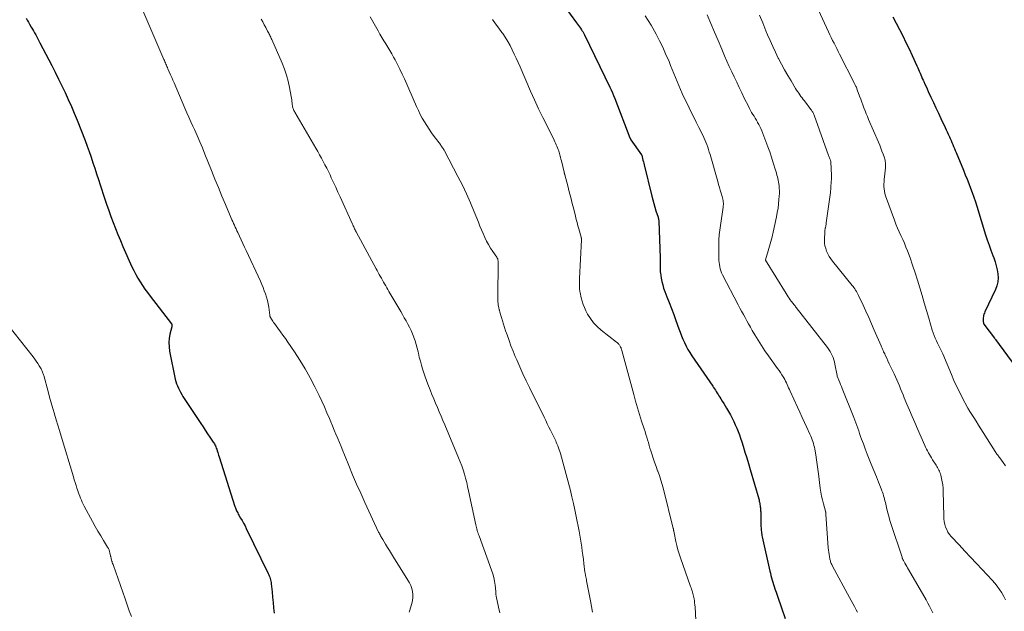
# Model space of a CAD drawing. Units: feet. Extents: x 1964999 to 1970042, y 510000 to 515000.
# Drawn here: x 1965535 to 1965704, y 512659 to 512761 of the extents above; entities that cross this region are included whole.
import ezdxf

# ---------------------------------------------------------------- set-up
doc = ezdxf.new("R2010")
doc.units = ezdxf.units.FT
doc.header["$LTSCALE"] = 100
doc.header["$MEASUREMENT"] = 0
doc.layers.add('CONTOUR INDEX', color=32, linetype='Continuous', lineweight=25)
doc.layers.add('CONTOUR INTERMEDIATE', color=40, linetype='Continuous', lineweight=15)

msp = doc.modelspace()

# ---------------------------------------------------------------- linework, layer by layer
at = {"layer": 'CONTOUR INDEX', "flags": 128}
for points, elevation in [([(1965627.31, 512764.51), (1965630.58, 512759.98), (1965630.75, 512759.75), (1965630.91, 512759.52), (1965631.08, 512759.29), (1965631.25, 512759.05), (1965631.43, 512758.8), (1965631.5, 512758.69), (1965631.58, 512758.59), (1965631.65, 512758.48), (1965631.72, 512758.37), (1965631.78, 512758.25), (1965631.85, 512758.14), (1965631.91, 512758.02), (1965631.97, 512757.91), (1965636.31, 512748.94), (1965636.54, 512748.46), (1965636.76, 512747.97), (1965636.96, 512747.48), (1965637.16, 512746.98), (1965639.76, 512740.24), (1965639.77, 512740.22), (1965639.78, 512740.2), (1965639.79, 512740.18), (1965639.79, 512740.16), (1965639.82, 512740.09), (1965639.83, 512740.07), (1965639.83, 512740.05), (1965639.84, 512740.04), (1965639.85, 512740.02), (1965639.89, 512739.93), (1965639.9, 512739.91), (1965639.91, 512739.89), (1965639.93, 512739.87), (1965639.94, 512739.86), (1965641.77, 512737.28), (1965641.8, 512737.23), (1965641.94, 512736.67), (1965642.01, 512736.39), (1965642.08, 512736.11), (1965642.15, 512735.83), (1965642.22, 512735.55), (1965643.54, 512730.18), (1965643.7, 512729.55), (1965643.87, 512728.91), (1965644.06, 512728.28), (1965644.25, 512727.65), (1965644.6, 512726.57), (1965644.62, 512726.49), (1965644.65, 512726.4), (1965644.67, 512726.32), (1965644.69, 512726.23), (1965644.7, 512726.14), (1965644.72, 512726.05), (1965644.73, 512725.97), (1965644.73, 512725.88), (1965644.96, 512719.56), (1965644.97, 512719.26), (1965644.98, 512718.96), (1965644.98, 512718.66), (1965644.98, 512718.35), (1965644.98, 512718.02), (1965644.98, 512717.88), (1965644.98, 512717.75), (1965644.98, 512717.62), (1965644.97, 512717.49), (1965644.97, 512717.36), (1965644.98, 512717.23), (1965644.99, 512717.1), (1965645, 512716.97), (1965645.15, 512716.06), (1965645.26, 512715.48), (1965645.4, 512714.91), (1965645.57, 512714.35), (1965645.77, 512713.8), (1965646.14, 512712.88), (1965646.53, 512711.87), (1965646.92, 512710.85), (1965647.3, 512709.84), (1965647.67, 512708.82), (1965648.18, 512707.38), (1965648.41, 512706.78), (1965648.64, 512706.17), (1965648.89, 512705.58), (1965649.16, 512704.98), (1965649.44, 512704.4), (1965649.74, 512703.83), (1965650.08, 512703.28), (1965650.43, 512702.73), (1965654.01, 512697.51), (1965654.16, 512697.28), (1965654.32, 512697.04), (1965654.47, 512696.8), (1965654.62, 512696.56), (1965654.77, 512696.32), (1965654.92, 512696.08), (1965655.07, 512695.83), (1965655.21, 512695.59), (1965655.4, 512695.29), (1965655.65, 512694.89), (1965655.89, 512694.49), (1965656.12, 512694.09), (1965656.36, 512693.69), (1965657.04, 512692.54), (1965657.34, 512691.99), (1965657.63, 512691.44), (1965657.89, 512690.87), (1965658.13, 512690.29), (1965658.36, 512689.71), (1965658.58, 512689.12), (1965658.78, 512688.53), (1965658.98, 512687.94), (1965659.23, 512687.16), (1965659.54, 512686.17), (1965659.84, 512685.18), (1965660.14, 512684.18), (1965660.43, 512683.19), (1965661.91, 512678.11), (1965661.96, 512677.92), (1965662.01, 512677.73), (1965662.05, 512677.53), (1965662.08, 512677.34), (1965662.11, 512677.14), (1965662.14, 512676.94), (1965662.17, 512676.74), (1965662.19, 512676.54), (1965662.23, 512676.17), (1965662.23, 512676.11), (1965662.24, 512676.05), (1965662.24, 512675.98), (1965662.25, 512675.92), (1965662.25, 512675.86), (1965662.25, 512675.8), (1965662.26, 512675.74), (1965662.26, 512675.67), (1965662.3, 512673.35), (1965662.31, 512673.13), (1965662.32, 512672.9), (1965662.34, 512672.68), (1965662.36, 512672.46), (1965662.38, 512672.24), (1965662.42, 512672.01), (1965662.46, 512671.79), (1965662.5, 512671.58), (1965663.81, 512665.7), (1965663.91, 512665.31), (1965664, 512664.92), (1965664.11, 512664.54), (1965664.22, 512664.15), (1965664.34, 512663.77), (1965664.46, 512663.39), (1965664.58, 512663.01), (1965664.7, 512662.62), (1965664.9, 512662.04), (1965665.12, 512661.37), (1965665.35, 512660.7), (1965665.58, 512660.03), (1965665.81, 512659.36), (1965666.46, 512657.53)], 980), ([(1965684.99, 512761.05), (1965685.54, 512759.94), (1965686.11, 512758.84), (1965686.67, 512757.73), (1965687.22, 512756.62), (1965687.76, 512755.51), (1965688.28, 512754.38), (1965689.1, 512752.57), (1965689.24, 512752.27), (1965689.38, 512751.97), (1965689.51, 512751.66), (1965689.64, 512751.35), (1965689.76, 512751.05), (1965689.9, 512750.74), (1965690.03, 512750.44), (1965690.17, 512750.13), (1965690.28, 512749.89), (1965690.47, 512749.47), (1965690.67, 512749.05), (1965690.86, 512748.63), (1965691.05, 512748.21), (1965691.51, 512747.22), (1965691.94, 512746.3), (1965692.37, 512745.39), (1965692.79, 512744.47), (1965693.22, 512743.56), (1965693.95, 512741.99), (1965694.13, 512741.61), (1965694.3, 512741.24), (1965694.47, 512740.87), (1965694.65, 512740.49), (1965694.68, 512740.41), (1965694.83, 512740.08), (1965694.98, 512739.74), (1965695.13, 512739.4), (1965695.27, 512739.06), (1965695.4, 512738.72), (1965695.54, 512738.38), (1965695.68, 512738.04), (1965695.82, 512737.7), (1965697.09, 512734.63), (1965697.41, 512733.87), (1965697.72, 512733.1), (1965698.02, 512732.33), (1965698.33, 512731.56), (1965698.62, 512730.78), (1965698.9, 512730), (1965699.17, 512729.22), (1965699.42, 512728.43), (1965700.91, 512723.55), (1965701.2, 512722.65), (1965701.5, 512721.76), (1965701.81, 512720.87), (1965702.14, 512719.99), (1965702.31, 512719.55), (1965702.54, 512718.88), (1965702.74, 512718.2), (1965702.89, 512717.51), (1965703.01, 512716.82), (1965703.05, 512716.12), (1965703, 512715.44), (1965702.84, 512714.78), (1965702.6, 512714.13), (1965700.77, 512710.28), (1965700.69, 512710.08), (1965700.62, 512709.89), (1965700.56, 512709.68), (1965700.52, 512709.48), (1965700.52, 512709.46), (1965700.5, 512709.26), (1965700.49, 512709.06), (1965700.49, 512708.86), (1965700.51, 512708.66), (1965700.57, 512708.26), (1965700.62, 512708.17), (1965702.44, 512705.75), (1965702.46, 512705.74), (1965702.47, 512705.72), (1965702.48, 512705.7), (1965702.49, 512705.68), (1965702.54, 512705.6), (1965702.59, 512705.51), (1965707.54, 512698.83)], 960), ([(1965536.01, 512760.79), (1965536.19, 512760.45), (1965536.38, 512760.11), (1965536.57, 512759.77), (1965536.88, 512759.25), (1965537.07, 512758.92), (1965537.26, 512758.59), (1965537.45, 512758.26), (1965537.64, 512757.92), (1965537.82, 512757.59), (1965538.01, 512757.26), (1965538.18, 512756.92), (1965538.36, 512756.58), (1965540.38, 512752.65), (1965540.97, 512751.49), (1965541.55, 512750.33), (1965542.12, 512749.16), (1965542.68, 512747.99), (1965543.23, 512746.81), (1965543.76, 512745.63), (1965544.26, 512744.43), (1965544.74, 512743.23), (1965546.11, 512739.73), (1965546.46, 512738.79), (1965546.81, 512737.85), (1965547.14, 512736.9), (1965547.47, 512735.94), (1965547.78, 512734.99), (1965548.1, 512734.03), (1965548.41, 512733.07), (1965548.72, 512732.12), (1965549.47, 512729.84), (1965549.83, 512728.78), (1965550.19, 512727.73), (1965550.56, 512726.68), (1965550.94, 512725.63), (1965551.34, 512724.59), (1965551.75, 512723.56), (1965552.18, 512722.53), (1965552.63, 512721.51), (1965554.17, 512718.05), (1965554.49, 512717.37), (1965554.82, 512716.71), (1965555.19, 512716.06), (1965555.57, 512715.43), (1965555.98, 512714.8), (1965556.39, 512714.19), (1965556.83, 512713.58), (1965557.28, 512712.99), (1965560.98, 512708.22), (1965561.02, 512708.17), (1965561.04, 512708.11), (1965561.06, 512708.05), (1965561.06, 512707.98), (1965561.06, 512707.91), (1965561.06, 512707.85), (1965561.04, 512707.78), (1965561.03, 512707.72), (1965560.71, 512706.42), (1965560.58, 512705.7), (1965560.51, 512704.98), (1965560.55, 512704.27), (1965560.64, 512703.54), (1965561.63, 512698.7), (1965561.73, 512698.3), (1965561.85, 512697.91), (1965561.99, 512697.54), (1965562.15, 512697.16), (1965562.34, 512696.8), (1965562.53, 512696.44), (1965562.74, 512696.09), (1965562.95, 512695.74), (1965566.02, 512691.08), (1965566.4, 512690.49), (1965566.79, 512689.9), (1965567.18, 512689.32), (1965567.57, 512688.74), (1965568.14, 512687.89), (1965568.25, 512687.73), (1965568.34, 512687.56), (1965568.43, 512687.39), (1965568.52, 512687.22), (1965568.6, 512687.04), (1965568.67, 512686.86), (1965568.74, 512686.68), (1965568.8, 512686.5), (1965568.84, 512686.36), (1965568.92, 512686.11), (1965569, 512685.86), (1965569.08, 512685.61), (1965569.16, 512685.36), (1965571.88, 512676.78), (1965571.95, 512676.59), (1965572.02, 512676.4), (1965572.09, 512676.22), (1965572.17, 512676.03), (1965572.26, 512675.86), (1965572.35, 512675.68), (1965572.45, 512675.5), (1965572.55, 512675.33), (1965572.86, 512674.81), (1965573.12, 512674.37), (1965573.37, 512673.93), (1965573.61, 512673.48), (1965573.83, 512673.03), (1965577.6, 512665.28), (1965577.7, 512665.07), (1965577.79, 512664.85), (1965577.87, 512664.63), (1965577.94, 512664.41), (1965578, 512664.18), (1965578.05, 512663.95), (1965578.08, 512663.72), (1965578.11, 512663.49), (1965578.25, 512662.11), (1965578.35, 512661.19), (1965578.44, 512660.27), (1965578.52, 512659.35), (1965578.6, 512658.43)], 1000)]:
    msp.add_lwpolyline(points, dxfattribs=dict(at, elevation=elevation))
at = {"layer": 'CONTOUR INTERMEDIATE', "flags": 128}
for points, elevation in [([(1965671.13, 512764.44), (1965673.92, 512758.42), (1965674.15, 512757.94), (1965674.38, 512757.46), (1965674.61, 512756.98), (1965674.85, 512756.5), (1965675.1, 512756.02), (1965675.34, 512755.55), (1965675.58, 512755.07), (1965675.82, 512754.59), (1965678.39, 512749.55), (1965678.45, 512749.42), (1965678.51, 512749.29), (1965678.57, 512749.16), (1965678.63, 512749.03), (1965678.69, 512748.9), (1965678.75, 512748.76), (1965678.8, 512748.63), (1965678.85, 512748.49), (1965679.26, 512747.36), (1965679.44, 512746.86), (1965679.63, 512746.36), (1965679.81, 512745.86), (1965680, 512745.36), (1965680.19, 512744.86), (1965680.39, 512744.36), (1965680.59, 512743.87), (1965680.8, 512743.38), (1965682.49, 512739.45), (1965682.7, 512738.94), (1965682.91, 512738.43), (1965683.1, 512737.92), (1965683.29, 512737.4), (1965683.52, 512736.77), (1965683.58, 512736.56), (1965683.64, 512736.35), (1965683.67, 512736.14), (1965683.7, 512735.92), (1965683.72, 512735.71), (1965683.72, 512735.49), (1965683.71, 512735.27), (1965683.7, 512735.06), (1965683.52, 512733.53), (1965683.48, 512733.11), (1965683.45, 512732.69), (1965683.44, 512732.27), (1965683.43, 512731.85), (1965683.45, 512731.43), (1965683.51, 512731.01), (1965683.6, 512730.61), (1965683.72, 512730.21), (1965685.24, 512726.03), (1965685.5, 512725.36), (1965685.77, 512724.7), (1965686.06, 512724.04), (1965686.36, 512723.39), (1965686.66, 512722.74), (1965686.95, 512722.09), (1965687.22, 512721.43), (1965687.48, 512720.76), (1965687.92, 512719.57), (1965688.37, 512718.29), (1965688.81, 512717.01), (1965689.21, 512715.72), (1965689.6, 512714.43), (1965689.98, 512713.11), (1965690.36, 512711.81), (1965690.74, 512710.5), (1965691.13, 512709.2), (1965691.74, 512707.13), (1965691.89, 512706.66), (1965692.06, 512706.2), (1965692.25, 512705.75), (1965692.45, 512705.3), (1965692.66, 512704.87), (1965692.78, 512704.65), (1965692.89, 512704.42), (1965693.01, 512704.2), (1965693.12, 512703.97), (1965693.24, 512703.75), (1965693.35, 512703.52), (1965693.46, 512703.29), (1965693.55, 512703.06), (1965695.04, 512699.48), (1965695.47, 512698.48), (1965695.92, 512697.48), (1965696.4, 512696.5), (1965696.9, 512695.53), (1965697.87, 512693.69), (1965697.9, 512693.64), (1965697.92, 512693.6), (1965697.95, 512693.55), (1965697.98, 512693.51), (1965698.01, 512693.46), (1965698.04, 512693.42), (1965698.07, 512693.37), (1965698.09, 512693.33), (1965698.86, 512692.11), (1965699.27, 512691.46), (1965699.68, 512690.81), (1965700.09, 512690.16), (1965700.51, 512689.51), (1965702.57, 512686.23), (1965702.66, 512686.09), (1965702.75, 512685.96), (1965702.85, 512685.82), (1965702.94, 512685.69), (1965703.04, 512685.56), (1965703.14, 512685.43), (1965703.24, 512685.3), (1965703.33, 512685.17), (1965703.94, 512684.34), (1965704.32, 512683.78)], 964), ([(1965556.04, 512762.13), (1965559.66, 512753.7), (1965559.75, 512753.5), (1965559.84, 512753.3), (1965559.93, 512753.09), (1965560.02, 512752.89), (1965560.11, 512752.69), (1965560.2, 512752.49), (1965560.28, 512752.29), (1965560.37, 512752.09), (1965560.6, 512751.55), (1965560.81, 512751.07), (1965561.01, 512750.6), (1965561.22, 512750.13), (1965561.42, 512749.65), (1965563.29, 512745.32), (1965563.63, 512744.54), (1965563.97, 512743.77), (1965564.31, 512742.99), (1965564.66, 512742.22), (1965564.92, 512741.66), (1965565.39, 512740.6), (1965565.85, 512739.54), (1965566.3, 512738.48), (1965566.73, 512737.41), (1965567.85, 512734.6), (1965568.44, 512733.13), (1965569.04, 512731.66), (1965569.64, 512730.19), (1965570.26, 512728.72), (1965571.22, 512726.42), (1965571.36, 512726.11), (1965571.5, 512725.8), (1965571.64, 512725.48), (1965571.78, 512725.17), (1965571.93, 512724.86), (1965572.07, 512724.55), (1965572.21, 512724.24), (1965572.36, 512723.93), (1965572.64, 512723.3), (1965572.93, 512722.68), (1965573.22, 512722.06), (1965573.5, 512721.43), (1965573.79, 512720.81), (1965576.25, 512715.55), (1965576.49, 512715.01), (1965576.72, 512714.47), (1965576.93, 512713.92), (1965577.14, 512713.36), (1965577.31, 512712.8), (1965577.47, 512712.24), (1965577.59, 512711.66), (1965577.68, 512711.08), (1965577.87, 512709.71), (1965577.88, 512709.66), (1965577.88, 512709.61), (1965577.9, 512709.55), (1965577.91, 512709.5), (1965577.92, 512709.45), (1965577.94, 512709.4), (1965577.96, 512709.35), (1965577.99, 512709.3), (1965578.17, 512709.02), (1965578.28, 512708.83), (1965578.41, 512708.65), (1965578.53, 512708.46), (1965578.66, 512708.28), (1965579.28, 512707.46), (1965579.71, 512706.87), (1965580.14, 512706.28), (1965580.56, 512705.67), (1965580.98, 512705.07), (1965582.1, 512703.4), (1965583.05, 512701.94), (1965583.95, 512700.46), (1965584.79, 512698.94), (1965585.59, 512697.4), (1965586.34, 512695.87), (1965586.8, 512694.9), (1965587.26, 512693.92), (1965587.7, 512692.93), (1965588.13, 512691.94), (1965588.37, 512691.36), (1965588.67, 512690.65), (1965588.96, 512689.94), (1965589.25, 512689.23), (1965589.54, 512688.52), (1965589.83, 512687.81), (1965590.12, 512687.1), (1965590.41, 512686.38), (1965590.7, 512685.67), (1965591.43, 512683.87), (1965592.1, 512682.26), (1965592.78, 512680.66), (1965593.49, 512679.07), (1965594.21, 512677.48), (1965596.58, 512672.41), (1965596.66, 512672.25), (1965596.74, 512672.08), (1965596.82, 512671.92), (1965596.91, 512671.76), (1965597, 512671.6), (1965597.09, 512671.44), (1965597.18, 512671.28), (1965597.28, 512671.13), (1965597.77, 512670.33), (1965598.11, 512669.77), (1965598.45, 512669.22), (1965598.79, 512668.66), (1965599.14, 512668.11), (1965601.62, 512664.13), (1965601.87, 512663.67), (1965602.09, 512663.19), (1965602.26, 512662.7), (1965602.4, 512662.19), (1965602.46, 512661.67), (1965602.48, 512661.16), (1965602.41, 512660.65), (1965602.3, 512660.14), (1965601.89, 512658.81), (1965601.84, 512658.65)], 996), ([(1965595.13, 512761.02), (1965596.47, 512758.6), (1965596.8, 512758.03), (1965597.13, 512757.47), (1965597.47, 512756.91), (1965597.82, 512756.36), (1965598.17, 512755.8), (1965598.51, 512755.25), (1965598.84, 512754.68), (1965599.15, 512754.11), (1965599.41, 512753.64), (1965599.83, 512752.83), (1965600.25, 512752.01), (1965600.64, 512751.18), (1965601.02, 512750.35), (1965603.09, 512745.61), (1965603.41, 512744.93), (1965603.73, 512744.25), (1965604.08, 512743.6), (1965604.45, 512742.94), (1965604.84, 512742.31), (1965605.24, 512741.68), (1965605.67, 512741.07), (1965606.11, 512740.46), (1965607.19, 512739.04), (1965607.28, 512738.91), (1965607.38, 512738.78), (1965607.47, 512738.65), (1965607.56, 512738.52), (1965607.65, 512738.38), (1965607.74, 512738.24), (1965607.82, 512738.1), (1965607.89, 512737.96), (1965610.21, 512733.58), (1965610.97, 512732.08), (1965611.7, 512730.57), (1965612.37, 512729.04), (1965613.02, 512727.49), (1965613.74, 512725.68), (1965614, 512725.03), (1965614.27, 512724.38), (1965614.54, 512723.73), (1965614.82, 512723.09), (1965615.12, 512722.45), (1965615.45, 512721.84), (1965615.8, 512721.25), (1965616.18, 512720.67), (1965616.89, 512719.66), (1965616.93, 512719.59), (1965616.97, 512719.52), (1965617.01, 512719.45), (1965617.04, 512719.38), (1965617.06, 512719.3), (1965617.08, 512719.22), (1965617.09, 512719.15), (1965617.1, 512719.07), (1965617.05, 512712.57), (1965617.06, 512712.28), (1965617.08, 512712), (1965617.11, 512711.71), (1965617.15, 512711.42), (1965617.22, 512711.05), (1965617.24, 512710.95), (1965617.26, 512710.85), (1965617.29, 512710.75), (1965617.31, 512710.65), (1965617.34, 512710.55), (1965617.37, 512710.44), (1965617.4, 512710.34), (1965617.43, 512710.24), (1965617.69, 512709.3), (1965617.86, 512708.73), (1965618.03, 512708.16), (1965618.21, 512707.6), (1965618.4, 512707.04), (1965618.66, 512706.3), (1965618.99, 512705.37), (1965619.33, 512704.45), (1965619.69, 512703.53), (1965620.06, 512702.62), (1965620.32, 512702.02), (1965620.84, 512700.81), (1965621.37, 512699.61), (1965621.93, 512698.43), (1965622.5, 512697.25), (1965625.02, 512692.14), (1965625.3, 512691.58), (1965625.57, 512691.02), (1965625.85, 512690.46), (1965626.12, 512689.91), (1965626.44, 512689.26), (1965626.55, 512689.02), (1965626.67, 512688.79), (1965626.78, 512688.55), (1965626.9, 512688.32), (1965627.01, 512688.08), (1965627.12, 512687.84), (1965627.23, 512687.6), (1965627.33, 512687.36), (1965627.39, 512687.21), (1965627.51, 512686.89), (1965627.63, 512686.57), (1965627.73, 512686.25), (1965627.83, 512685.92), (1965629.53, 512679.55), (1965629.81, 512678.44), (1965630.08, 512677.32), (1965630.33, 512676.2), (1965630.55, 512675.08), (1965631.03, 512672.58), (1965631.16, 512671.89), (1965631.28, 512671.19), (1965631.39, 512670.5), (1965631.49, 512669.8), (1965631.59, 512669.1), (1965631.68, 512668.4), (1965631.77, 512667.71), (1965631.86, 512667.01), (1965632.04, 512665.49), (1965632.05, 512665.4), (1965632.14, 512664.93), (1965632.19, 512664.7), (1965632.24, 512664.46), (1965632.28, 512664.23), (1965632.33, 512663.99), (1965632.98, 512660.59), (1965633.35, 512658.65)], 988), ([(1965642.41, 512761.21), (1965642.91, 512760.41), (1965643.4, 512759.59), (1965643.69, 512759.1), (1965644.29, 512758.02), (1965644.87, 512756.92), (1965645.4, 512755.81), (1965645.91, 512754.68), (1965646.49, 512753.33), (1965646.77, 512752.64), (1965647.06, 512751.96), (1965647.34, 512751.27), (1965647.61, 512750.58), (1965647.88, 512749.89), (1965648.17, 512749.2), (1965648.47, 512748.53), (1965648.78, 512747.85), (1965651.14, 512742.93), (1965651.2, 512742.81), (1965651.26, 512742.69), (1965651.32, 512742.58), (1965651.38, 512742.46), (1965651.44, 512742.35), (1965651.5, 512742.24), (1965651.57, 512742.12), (1965651.62, 512742), (1965652.29, 512740.69), (1965652.49, 512740.29), (1965652.67, 512739.88), (1965652.84, 512739.46), (1965653, 512739.05), (1965653.14, 512738.62), (1965653.28, 512738.19), (1965653.41, 512737.77), (1965653.54, 512737.34), (1965654.86, 512732.69), (1965655, 512732.19), (1965655.15, 512731.69), (1965655.3, 512731.19), (1965655.46, 512730.69), (1965655.64, 512730.13), (1965655.7, 512729.91), (1965655.75, 512729.69), (1965655.79, 512729.46), (1965655.82, 512729.23), (1965655.83, 512729), (1965655.83, 512728.77), (1965655.81, 512728.54), (1965655.78, 512728.31), (1965655.32, 512725.16), (1965655.22, 512724.34), (1965655.13, 512723.52), (1965655.08, 512722.69), (1965655.06, 512721.86), (1965655.04, 512720.93), (1965655.04, 512720.56), (1965655.04, 512720.2), (1965655.04, 512719.84), (1965655.05, 512719.48), (1965655.06, 512719.11), (1965655.09, 512718.75), (1965655.14, 512718.4), (1965655.2, 512718.04), (1965655.29, 512717.68), (1965655.39, 512717.33), (1965655.53, 512716.99), (1965655.68, 512716.66), (1965658.39, 512711.48), (1965658.68, 512710.93), (1965658.97, 512710.38), (1965659.27, 512709.83), (1965659.57, 512709.28), (1965659.87, 512708.73), (1965660.17, 512708.19), (1965660.48, 512707.65), (1965660.79, 512707.1), (1965661.24, 512706.31), (1965661.79, 512705.39), (1965662.36, 512704.47), (1965662.96, 512703.58), (1965663.58, 512702.69), (1965665.15, 512700.51), (1965665.4, 512700.17), (1965665.64, 512699.82), (1965665.87, 512699.46), (1965666.1, 512699.1), (1965666.21, 512698.92), (1965666.37, 512698.65), (1965666.52, 512698.37), (1965666.66, 512698.09), (1965666.8, 512697.8), (1965666.92, 512697.51), (1965667.05, 512697.22), (1965667.18, 512696.93), (1965667.31, 512696.64), (1965668.56, 512693.88), (1965668.97, 512693), (1965669.37, 512692.12), (1965669.77, 512691.24), (1965670.18, 512690.37), (1965670.71, 512689.23), (1965670.85, 512688.92), (1965670.98, 512688.6), (1965671.1, 512688.29), (1965671.21, 512687.96), (1965671.31, 512687.64), (1965671.4, 512687.31), (1965671.48, 512686.98), (1965671.54, 512686.64), (1965671.7, 512685.68), (1965671.84, 512684.85), (1965671.96, 512684.03), (1965672.08, 512683.21), (1965672.18, 512682.39), (1965672.48, 512679.98), (1965672.59, 512679.29), (1965672.71, 512678.6), (1965672.86, 512677.92), (1965673.03, 512677.24), (1965673.37, 512676.02), (1965673.38, 512675.95), (1965673.4, 512675.89), (1965673.42, 512675.83), (1965673.43, 512675.76), (1965673.45, 512675.69), (1965673.46, 512675.63), (1965673.47, 512675.56), (1965673.47, 512675.5), (1965673.87, 512669.69), (1965673.91, 512669.31), (1965673.95, 512668.93), (1965674, 512668.55), (1965674.07, 512668.18), (1965674.14, 512667.74), (1965674.18, 512667.59), (1965674.22, 512667.43), (1965674.27, 512667.28), (1965674.32, 512667.12), (1965674.39, 512666.97), (1965674.45, 512666.83), (1965674.52, 512666.68), (1965674.6, 512666.54), (1965677.52, 512661.14), (1965677.8, 512660.62), (1965678.09, 512660.1), (1965678.37, 512659.58), (1965678.65, 512659.05), (1965678.88, 512658.64)], 976), ([(1965653.03, 512761.37), (1965653.66, 512759.89), (1965654.29, 512758.41), (1965654.92, 512756.93), (1965655.55, 512755.45), (1965656.03, 512754.34), (1965656.43, 512753.42), (1965656.84, 512752.5), (1965657.26, 512751.59), (1965657.68, 512750.68), (1965658.12, 512749.77), (1965658.55, 512748.86), (1965658.99, 512747.96), (1965659.43, 512747.06), (1965660.13, 512745.64), (1965660.31, 512745.28), (1965660.49, 512744.93), (1965660.69, 512744.59), (1965660.89, 512744.25), (1965661.1, 512743.91), (1965661.3, 512743.57), (1965661.51, 512743.23), (1965661.71, 512742.89), (1965661.72, 512742.87), (1965661.92, 512742.52), (1965662.11, 512742.16), (1965662.28, 512741.79), (1965662.43, 512741.41), (1965663.15, 512739.59), (1965663.49, 512738.69), (1965663.82, 512737.78), (1965664.12, 512736.86), (1965664.42, 512735.94), (1965664.8, 512734.67), (1965664.89, 512734.38), (1965664.97, 512734.09), (1965665.05, 512733.8), (1965665.13, 512733.5), (1965665.2, 512733.21), (1965665.26, 512732.91), (1965665.31, 512732.61), (1965665.36, 512732.31), (1965665.4, 512732.01), (1965665.44, 512731.56), (1965665.46, 512731.11), (1965665.46, 512730.65), (1965665.44, 512730.2), (1965665.39, 512729.61), (1965665.32, 512728.86), (1965665.23, 512728.12), (1965665.1, 512727.38), (1965664.96, 512726.64), (1965664.38, 512724), (1965664.2, 512723.19), (1965664, 512722.39), (1965663.78, 512721.6), (1965663.55, 512720.8), (1965663.07, 512719.22), (1965663.07, 512719.15), (1965666.63, 512713.41), (1965666.8, 512713.15), (1965666.97, 512712.88), (1965667.15, 512712.62), (1965667.33, 512712.36), (1965667.49, 512712.14), (1965667.6, 512712), (1965667.71, 512711.85), (1965667.82, 512711.71), (1965667.93, 512711.57), (1965668.04, 512711.44), (1965668.15, 512711.3), (1965668.26, 512711.16), (1965668.37, 512711.02), (1965673.73, 512704.13), (1965673.96, 512703.81), (1965674.17, 512703.48), (1965674.36, 512703.14), (1965674.54, 512702.78), (1965674.69, 512702.42), (1965674.82, 512702.05), (1965674.92, 512701.67), (1965675.01, 512701.29), (1965675.38, 512699.31), (1965675.4, 512699.22), (1965675.7, 512698.5), (1965675.85, 512698.14), (1965675.99, 512697.79), (1965676.14, 512697.43), (1965676.28, 512697.07), (1965678.24, 512692.1), (1965678.42, 512691.64), (1965678.59, 512691.18), (1965678.76, 512690.72), (1965678.92, 512690.25), (1965679.09, 512689.79), (1965679.25, 512689.33), (1965679.42, 512688.86), (1965679.59, 512688.4), (1965679.9, 512687.57), (1965680.23, 512686.69), (1965680.56, 512685.81), (1965680.9, 512684.94), (1965681.25, 512684.07), (1965682.14, 512681.88), (1965682.32, 512681.44), (1965682.49, 512681), (1965682.67, 512680.56), (1965682.85, 512680.12), (1965682.98, 512679.81), (1965683.09, 512679.52), (1965683.19, 512679.24), (1965683.29, 512678.95), (1965683.38, 512678.66), (1965683.46, 512678.37), (1965683.54, 512678.08), (1965683.61, 512677.78), (1965683.68, 512677.49), (1965683.88, 512676.6), (1965684.06, 512675.86), (1965684.25, 512675.13), (1965684.46, 512674.4), (1965684.69, 512673.68), (1965686.54, 512668.06), (1965686.57, 512667.98), (1965686.59, 512667.91), (1965686.62, 512667.84), (1965686.65, 512667.77), (1965686.69, 512667.7), (1965686.72, 512667.63), (1965686.76, 512667.56), (1965686.79, 512667.5), (1965687.03, 512667.07), (1965687.19, 512666.79), (1965687.35, 512666.5), (1965687.51, 512666.22), (1965687.67, 512665.94), (1965690.68, 512660.72), (1965690.99, 512660.18), (1965691.29, 512659.63), (1965691.57, 512659.07), (1965691.85, 512658.52)], 972), ([(1965662.04, 512761.31), (1965662.59, 512759.97), (1965663.15, 512758.63), (1965663.44, 512757.94), (1965663.88, 512756.93), (1965664.33, 512755.92), (1965664.8, 512754.93), (1965665.28, 512753.94), (1965665.33, 512753.86), (1965665.83, 512752.88), (1965666.35, 512751.91), (1965666.9, 512750.96), (1965667.46, 512750.01), (1965668.26, 512748.7), (1965668.43, 512748.42), (1965668.61, 512748.14), (1965668.79, 512747.87), (1965668.98, 512747.6), (1965669.17, 512747.34), (1965669.36, 512747.07), (1965669.56, 512746.81), (1965669.76, 512746.55), (1965670.89, 512745.08), (1965670.97, 512744.97), (1965671.05, 512744.85), (1965671.12, 512744.74), (1965671.19, 512744.62), (1965671.25, 512744.5), (1965671.31, 512744.37), (1965671.37, 512744.25), (1965671.42, 512744.12), (1965673.92, 512737.17), (1965673.97, 512737.03), (1965674.02, 512736.89), (1965674.07, 512736.75), (1965674.13, 512736.62), (1965674.22, 512736.39), (1965674.23, 512736.36), (1965674.24, 512736.34), (1965674.24, 512736.32), (1965674.25, 512736.29), (1965674.28, 512736.2), (1965674.28, 512736.17), (1965674.29, 512736.15), (1965674.29, 512736.13), (1965674.29, 512736.1), (1965674.4, 512733.76), (1965674.41, 512733.5), (1965674.41, 512733.25), (1965674.4, 512733), (1965674.38, 512732.74), (1965674.29, 512731.63), (1965674.22, 512730.83), (1965674.13, 512730.02), (1965674.03, 512729.22), (1965673.93, 512728.41), (1965673.53, 512725.61), (1965673.5, 512725.45), (1965673.48, 512725.29), (1965673.45, 512725.13), (1965673.42, 512724.97), (1965673.39, 512724.82), (1965673.37, 512724.73), (1965673.35, 512724.65), (1965673.34, 512724.56), (1965673.32, 512724.48), (1965673.3, 512724.39), (1965673.29, 512724.31), (1965673.28, 512724.22), (1965673.27, 512724.14), (1965673.22, 512722.59), (1965673.24, 512722.1), (1965673.3, 512721.62), (1965673.42, 512721.15), (1965673.58, 512720.69), (1965673.79, 512720.25), (1965674.03, 512719.81), (1965674.3, 512719.41), (1965674.59, 512719.01), (1965677.96, 512714.84), (1965678.12, 512714.64), (1965678.28, 512714.44), (1965678.42, 512714.23), (1965678.56, 512714.01), (1965678.7, 512713.79), (1965678.83, 512713.57), (1965678.95, 512713.34), (1965679.06, 512713.11), (1965679.84, 512711.45), (1965680.34, 512710.38), (1965680.82, 512709.31), (1965681.3, 512708.23), (1965681.77, 512707.15), (1965682.93, 512704.44), (1965683.02, 512704.24), (1965683.11, 512704.04), (1965683.2, 512703.84), (1965683.29, 512703.63), (1965683.38, 512703.43), (1965683.47, 512703.23), (1965683.56, 512703.03), (1965683.65, 512702.83), (1965683.91, 512702.3), (1965684.13, 512701.83), (1965684.35, 512701.36), (1965684.57, 512700.9), (1965684.79, 512700.43), (1965685.18, 512699.59), (1965685.41, 512699.08), (1965685.64, 512698.58), (1965685.86, 512698.07), (1965686.08, 512697.56), (1965686.29, 512697.05), (1965686.51, 512696.54), (1965686.72, 512696.03), (1965686.93, 512695.51), (1965687.38, 512694.41), (1965687.82, 512693.34), (1965688.27, 512692.28), (1965688.72, 512691.22), (1965689.18, 512690.17), (1965690.45, 512687.3), (1965690.6, 512686.98), (1965690.75, 512686.67), (1965690.91, 512686.36), (1965691.07, 512686.05), (1965691.24, 512685.75), (1965691.42, 512685.45), (1965691.6, 512685.15), (1965691.78, 512684.85), (1965692.39, 512683.89), (1965692.51, 512683.69), (1965692.63, 512683.48), (1965692.75, 512683.28), (1965692.87, 512683.07), (1965692.97, 512682.86), (1965693.06, 512682.64), (1965693.14, 512682.42), (1965693.2, 512682.19), (1965693.35, 512681.59), (1965693.46, 512681.05), (1965693.54, 512680.51), (1965693.6, 512679.97), (1965693.62, 512679.42), (1965693.72, 512675.14), (1965693.75, 512674.66), (1965693.81, 512674.19), (1965693.91, 512673.72), (1965694.04, 512673.26), (1965694.22, 512672.82), (1965694.44, 512672.4), (1965694.7, 512672.01), (1965695.01, 512671.64), (1965696.34, 512670.21), (1965697.33, 512669.14), (1965698.32, 512668.07), (1965699.32, 512667.01), (1965700.32, 512665.94), (1965702.03, 512664.14), (1965702.48, 512663.62), (1965702.91, 512663.08), (1965703.31, 512662.52), (1965703.68, 512661.94), (1965703.74, 512661.84), (1965704.05, 512661.29), (1965704.34, 512660.73)], 968), ([(1965576.41, 512760.64), (1965576.67, 512760.16), (1965576.93, 512759.67), (1965577.18, 512759.18), (1965577.5, 512758.55), (1965577.59, 512758.38), (1965577.68, 512758.2), (1965577.77, 512758.03), (1965577.86, 512757.85), (1965577.95, 512757.68), (1965578.04, 512757.5), (1965578.12, 512757.32), (1965578.2, 512757.14), (1965580, 512753.03), (1965580.4, 512752.02), (1965580.75, 512750.99), (1965581.03, 512749.94), (1965581.26, 512748.88), (1965581.54, 512747.31), (1965581.59, 512747.02), (1965581.63, 512746.73), (1965581.67, 512746.44), (1965581.71, 512746.15), (1965581.74, 512745.92), (1965581.77, 512745.74), (1965581.8, 512745.57), (1965581.85, 512745.4), (1965581.9, 512745.24), (1965581.96, 512745.07), (1965582.03, 512744.91), (1965582.11, 512744.76), (1965582.2, 512744.6), (1965585.79, 512738.41), (1965586.11, 512737.84), (1965586.43, 512737.28), (1965586.74, 512736.71), (1965587.05, 512736.14), (1965587.35, 512735.57), (1965587.65, 512734.99), (1965587.94, 512734.41), (1965588.22, 512733.82), (1965588.44, 512733.36), (1965588.83, 512732.54), (1965589.22, 512731.71), (1965589.59, 512730.89), (1965589.97, 512730.06), (1965592.06, 512725.39), (1965592.13, 512725.23), (1965592.21, 512725.06), (1965592.29, 512724.89), (1965592.37, 512724.73), (1965592.45, 512724.56), (1965592.53, 512724.4), (1965592.62, 512724.23), (1965592.7, 512724.07), (1965596.16, 512717.69), (1965596.34, 512717.37), (1965596.51, 512717.04), (1965596.69, 512716.71), (1965596.87, 512716.39), (1965597.05, 512716.06), (1965597.23, 512715.74), (1965597.41, 512715.41), (1965597.6, 512715.09), (1965597.79, 512714.76), (1965597.98, 512714.43), (1965598.17, 512714.11), (1965598.36, 512713.78), (1965600.37, 512710.34), (1965600.68, 512709.8), (1965600.99, 512709.26), (1965601.3, 512708.72), (1965601.6, 512708.17), (1965601.89, 512707.62), (1965602.16, 512707.06), (1965602.41, 512706.49), (1965602.63, 512705.91), (1965602.64, 512705.88), (1965602.85, 512705.27), (1965603.04, 512704.66), (1965603.21, 512704.04), (1965603.36, 512703.41), (1965603.41, 512703.16), (1965603.57, 512702.48), (1965603.75, 512701.8), (1965603.93, 512701.13), (1965604.13, 512700.46), (1965604.34, 512699.79), (1965604.56, 512699.13), (1965604.8, 512698.48), (1965605.05, 512697.82), (1965605.44, 512696.84), (1965605.74, 512696.08), (1965606.04, 512695.33), (1965606.36, 512694.58), (1965606.67, 512693.83), (1965606.99, 512693.08), (1965607.31, 512692.33), (1965607.62, 512691.58), (1965607.94, 512690.84), (1965610.32, 512685.18), (1965610.6, 512684.49), (1965610.86, 512683.79), (1965611.1, 512683.09), (1965611.32, 512682.38), (1965611.52, 512681.67), (1965611.71, 512680.95), (1965611.88, 512680.22), (1965612.04, 512679.5), (1965613.27, 512673.64), (1965613.33, 512673.4), (1965613.39, 512673.16), (1965613.45, 512672.93), (1965613.52, 512672.69), (1965613.6, 512672.46), (1965613.68, 512672.22), (1965613.76, 512671.99), (1965613.84, 512671.76), (1965616, 512665.84), (1965616.2, 512665.22), (1965616.38, 512664.58), (1965616.5, 512663.94), (1965616.59, 512663.28), (1965616.7, 512662.16), (1965616.71, 512662.06), (1965616.72, 512661.96), (1965616.72, 512661.87), (1965616.73, 512661.77), (1965616.73, 512661.68), (1965616.74, 512661.58), (1965616.76, 512661.49), (1965616.77, 512661.4), (1965617.18, 512659.51), (1965617.41, 512658.48)], 992), ([(1965616.14, 512760.58), (1965616.69, 512759.84), (1965617.24, 512759.1), (1965617.77, 512758.35), (1965617.9, 512758.17), (1965618.35, 512757.5), (1965618.77, 512756.81), (1965619.16, 512756.09), (1965619.53, 512755.37), (1965619.87, 512754.63), (1965620.21, 512753.89), (1965620.55, 512753.15), (1965620.88, 512752.4), (1965622.7, 512748.24), (1965623.38, 512746.73), (1965624.07, 512745.22), (1965624.79, 512743.73), (1965625.52, 512742.25), (1965626.74, 512739.8), (1965626.87, 512739.54), (1965626.99, 512739.28), (1965627.11, 512739.02), (1965627.23, 512738.75), (1965627.34, 512738.49), (1965627.44, 512738.22), (1965627.53, 512737.95), (1965627.62, 512737.67), (1965627.65, 512737.57), (1965627.74, 512737.24), (1965627.84, 512736.91), (1965627.92, 512736.57), (1965628, 512736.24), (1965628.47, 512734.3), (1965628.48, 512734.24), (1965628.49, 512734.19), (1965628.51, 512734.13), (1965628.52, 512734.08), (1965628.53, 512734.02), (1965628.55, 512733.97), (1965628.56, 512733.91), (1965628.58, 512733.86), (1965629.08, 512731.95), (1965629.35, 512730.94), (1965629.61, 512729.94), (1965629.87, 512728.93), (1965630.12, 512727.92), (1965630.41, 512726.73), (1965630.55, 512726.19), (1965630.69, 512725.64), (1965630.84, 512725.09), (1965630.99, 512724.55), (1965631.38, 512723.12), (1965631.4, 512723.06), (1965631.41, 512723.01), (1965631.42, 512722.95), (1965631.43, 512722.9), (1965631.43, 512722.84), (1965631.44, 512722.78), (1965631.44, 512722.72), (1965631.44, 512722.67), (1965631.12, 512716.04), (1965631.11, 512715.75), (1965631.1, 512715.46), (1965631.1, 512715.17), (1965631.1, 512714.88), (1965631.1, 512714.53), (1965631.11, 512714.41), (1965631.11, 512714.3), (1965631.12, 512714.18), (1965631.13, 512714.06), (1965631.15, 512713.95), (1965631.16, 512713.83), (1965631.18, 512713.72), (1965631.21, 512713.6), (1965631.4, 512712.67), (1965631.54, 512712.1), (1965631.72, 512711.55), (1965631.94, 512711), (1965632.19, 512710.47), (1965632.5, 512709.89), (1965632.97, 512709.12), (1965633.51, 512708.39), (1965634.13, 512707.74), (1965634.81, 512707.14), (1965637.47, 512705.08), (1965637.58, 512704.99), (1965637.69, 512704.9), (1965637.79, 512704.8), (1965637.88, 512704.69), (1965637.98, 512704.58), (1965638.05, 512704.47), (1965638.12, 512704.35), (1965638.17, 512704.23), (1965638.18, 512704.21), (1965638.24, 512704.07), (1965638.29, 512703.93), (1965638.34, 512703.79), (1965638.38, 512703.65), (1965640.43, 512696.04), (1965640.75, 512694.89), (1965641.08, 512693.75), (1965641.43, 512692.61), (1965641.79, 512691.47), (1965642.23, 512690.13), (1965642.37, 512689.67), (1965642.52, 512689.2), (1965642.66, 512688.73), (1965642.8, 512688.25), (1965642.94, 512687.78), (1965643.08, 512687.31), (1965643.22, 512686.84), (1965643.37, 512686.37), (1965643.54, 512685.85), (1965643.77, 512685.13), (1965644.02, 512684.4), (1965644.27, 512683.68), (1965644.53, 512682.96), (1965644.57, 512682.87), (1965644.84, 512682.11), (1965645.09, 512681.33), (1965645.32, 512680.56), (1965645.53, 512679.77), (1965647.22, 512673.01), (1965647.24, 512672.95), (1965647.25, 512672.88), (1965647.27, 512672.82), (1965647.28, 512672.75), (1965647.29, 512672.69), (1965647.3, 512672.62), (1965647.32, 512672.56), (1965647.33, 512672.5), (1965647.36, 512672.33), (1965647.37, 512672.25), (1965647.65, 512670.79), (1965647.81, 512670.07), (1965647.99, 512669.35), (1965648.21, 512668.65), (1965648.44, 512667.95), (1965650.21, 512663.02), (1965650.3, 512662.78), (1965650.38, 512662.55), (1965650.46, 512662.32), (1965650.53, 512662.08), (1965650.6, 512661.84), (1965650.67, 512661.6), (1965650.72, 512661.36), (1965650.77, 512661.12), (1965650.8, 512660.91), (1965650.86, 512660.56), (1965650.9, 512660.21), (1965650.94, 512659.86), (1965650.96, 512659.51), (1965651.46, 512650.49)], 984), ([(1965531.77, 512709.43), (1965537.18, 512702.53), (1965537.46, 512702.16), (1965537.73, 512701.79), (1965537.99, 512701.4), (1965538.24, 512701), (1965538.56, 512700.48), (1965538.64, 512700.34), (1965538.71, 512700.2), (1965538.77, 512700.06), (1965538.83, 512699.91), (1965538.87, 512699.76), (1965538.92, 512699.61), (1965538.97, 512699.46), (1965539.01, 512699.31), (1965539.76, 512696.57), (1965540.02, 512695.6), (1965540.29, 512694.64), (1965540.57, 512693.68), (1965540.86, 512692.71), (1965540.87, 512692.67), (1965541.15, 512691.73), (1965541.43, 512690.79), (1965541.72, 512689.85), (1965542, 512688.92), (1965544.11, 512681.91), (1965544.26, 512681.41), (1965544.42, 512680.92), (1965544.57, 512680.42), (1965544.73, 512679.93), (1965544.82, 512679.67), (1965544.94, 512679.31), (1965545.06, 512678.95), (1965545.2, 512678.59), (1965545.33, 512678.24), (1965545.48, 512677.89), (1965545.63, 512677.54), (1965545.8, 512677.2), (1965545.98, 512676.87), (1965547.42, 512674.19), (1965547.88, 512673.37), (1965548.34, 512672.55), (1965548.81, 512671.74), (1965549.3, 512670.94), (1965550, 512669.79), (1965550.13, 512669.56), (1965550.24, 512669.32), (1965550.32, 512669.07), (1965550.39, 512668.82), (1965550.5, 512668.33), (1965550.5, 512668.31), (1965550.5, 512668.3), (1965550.51, 512668.28), (1965550.51, 512668.26), (1965550.52, 512668.19), (1965550.52, 512668.18), (1965550.52, 512668.16), (1965550.53, 512668.14), (1965550.53, 512668.13), (1965550.58, 512667.91), (1965550.61, 512667.78), (1965550.64, 512667.65), (1965550.68, 512667.53), (1965550.72, 512667.41), (1965550.75, 512667.31), (1965550.8, 512667.14), (1965550.86, 512666.97), (1965550.92, 512666.8), (1965550.98, 512666.63), (1965552.99, 512660.91), (1965553.35, 512659.89), (1965553.72, 512658.87), (1965554.1, 512657.86)], 1004)]:
    msp.add_lwpolyline(points, dxfattribs=dict(at, elevation=elevation))

doc.saveas('drawing.dxf')
